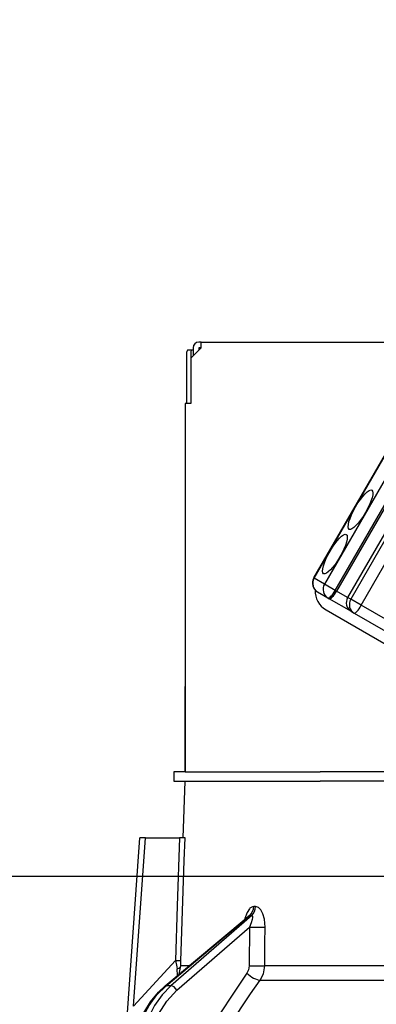
# Model space of a CAD drawing. Units: millimetres. Extents: x -53 to 6060, y -206 to 4222.
# Drawn here: x 958 to 989, y 2666 to 2753 of the extents above; entities that cross this region are included whole.
import ezdxf

# ---------------------------------------------------------------- set-up
doc = ezdxf.new("R2010")
doc.units = ezdxf.units.MM
doc.header["$LTSCALE"] = 3.75
doc.layers.get('0').update_dxf_attribs({"lineweight": 9})
for name, color, linetype, lineweight in [('メイン', 7, 'Continuous', 9), ('熱源、換気扇', 214, 'Continuous', 9), ('設備類', 134, 'Continuous', 9)]:
    doc.layers.add(name, color=color, linetype=linetype, lineweight=lineweight)
doc.styles.get("Standard").update_dxf_attribs({"font": 'txt', "bigfont": 'bigfont'})
doc.styles.add('ＭＳ ゴシック', font='txt')
doc.dimstyles.get("Standard").update_dxf_attribs({"dimtxt": 0.18, "dimasz": 0.18, "dimexe": 0.18, "dimexo": 0.0625, "dimgap": 0.09, "dimtad": 0, "dimtih": 1, "dimtoh": 1, "dimdec": 4, "dimzin": 0, "dimdsep": 46, "dimtxsty": 'Standard', "dimcen": 0.09, "dimadec": 0, "dimazin": 0, "dimtfac": 1, "dimtdec": 4, "dimtofl": 0, "dimtmove": 0, "dimatfit": 3, "dimfxl": 1, "dimtolj": 1, "dimtzin": 0, "dimarcsym": 0})

# ---------------------------------------------------------------- blocks, each defined once
blk = doc.blocks.new('_DOT')
at = {"color": 0}
blk.add_line((-0.5, 0), (-1, 0), dxfattribs=at)
at = {"color": 0, "const_width": 0.5}
blk.add_lwpolyline([(-0.25, 0, 1), (0.25, 0, 1)], format="xyb", close=True, dxfattribs=at)
blk = doc.blocks.new('Dim7')
at = {"layer": 'メイン', "color": 7, "linetype": 'Continuous', "lineweight": 30}
for p, q in [((632, 2692.5), (632, 2985)), ((650, 2692.5), (650, 2985)), ((632, 2970), (709.25, 2970))]:
    blk.add_line(p, q, dxfattribs=at)
at = {"layer": 'メイン', "color": 7, "linetype": 'Continuous', "lineweight": 30, "xscale": 9, "yscale": 9, "zscale": 9}
for p, rotation in [((632, 2970), 359.9999999999998), ((650, 2970), 180)]:
    blk.add_blockref('_DOT', p, dxfattribs=dict(at, rotation=rotation))
at = {"layer": 'メイン', "color": 7, "linetype": 'Continuous', "lineweight": 9, "insert": (656.75, 2962.5), "char_height": 52.5, "width": 387.5, "attachment_point": 1, "style": 'ＭＳ ゴシック'}
blk.add_mtext('18', dxfattribs=at)
blk = doc.blocks.new('Dim10')
at = {"layer": '熱源、換気扇', "color": 214, "linetype": 'Continuous', "lineweight": 30}
for p, q in [((882, 2912.41), (882, 3105)), ((1120, 2692.5), (1120, 3105)), ((882, 3090), (1120, 3090))]:
    blk.add_line(p, q, dxfattribs=at)
at = {"layer": '熱源、換気扇', "color": 214, "linetype": 'Continuous', "lineweight": 30, "xscale": 9, "yscale": 9, "zscale": 9}
for p, rotation in [((882, 3090), 180), ((1120, 3090), 359.9999999999998)]:
    blk.add_blockref('_DOT', p, dxfattribs=dict(at, rotation=rotation))
at = {"layer": '熱源、換気扇', "color": 214, "linetype": 'Continuous', "lineweight": 9, "insert": (1001, 3090), "char_height": 52.5, "width": 675, "attachment_point": 8, "style": 'ＭＳ ゴシック'}
blk.add_mtext('238', dxfattribs=at)
blk = doc.blocks.new('Dim11')
at = {"layer": '熱源、換気扇', "color": 214, "linetype": 'Continuous', "lineweight": 30}
for p, q in [((620, 2692.5), (620, 3105)), ((882, 2912.41), (882, 3105)), ((620, 3090), (882, 3090))]:
    blk.add_line(p, q, dxfattribs=at)
at = {"layer": '熱源、換気扇', "color": 214, "linetype": 'Continuous', "lineweight": 30, "xscale": 9, "yscale": 9, "zscale": 9}
for p, rotation in [((620, 3090), 180), ((882, 3090), 359.9999999999998)]:
    blk.add_blockref('_DOT', p, dxfattribs=dict(at, rotation=rotation))
at = {"layer": '熱源、換気扇', "color": 214, "linetype": 'Continuous', "lineweight": 9, "insert": (751, 3090), "char_height": 52.5, "width": 675, "attachment_point": 8, "style": 'ＭＳ ゴシック'}
blk.add_mtext('262', dxfattribs=at)
blk = doc.blocks.new('*G39')
at = {"layer": '設備類', "color": 134, "linetype": 'Continuous', "lineweight": 30}
for p, q in [((973.9, 2724.5), (973.7, 2724.5)), ((973.9, 2724.5), (1042.1, 2724.5)), ((973.9, 2724), (973.9, 2724.5)), ((972.626, 2723.6), (972.626, 2719.1)), ((973.131, 2723.8), (972.759, 2723.8)), ((972.997, 2723.6), (972.997, 2719.1)), ((973.9, 2724), (973, 2723.1)), ((973.2, 2723.8), (973.131, 2723.8)), ((973.2, 2724), (973.2, 2723.3)), ((973.7, 2724), (973.7, 2723.8)), ((973.9, 2724), (973.7, 2724)), ((973, 2723.1), (973, 2719.1)), ((983.807, 2703.757), (993.807, 2721.077)), ((983.832, 2703.742), (993.832, 2721.063)), ((994.741, 2720.538), (984.741, 2703.217)), ((985.691, 2702.669), (995.691, 2719.99)), ((995.807, 2719.923), (985.807, 2702.602)), ((972.5, 2719.1), (972.5, 2686.7)), ((973, 2719.1), (972.5, 2719.1)), ((996.781, 2719.36), (986.781, 2702.04)), ((972.5, 2711.7), (972.497, 2711.7)), ((972.497, 2711.7), (972.497, 2711.5)), ((972.497, 2711.5), (972.497, 2694.9)), ((972.497, 2711.5), (972.5, 2711.5)), ((990.051, 2707.08), (987.051, 2701.884)), ((987.97, 2701.353), (990.97, 2706.549)), ((983.832, 2703.742), (983.807, 2703.757)), ((984.741, 2703.217), (983.832, 2703.742)), ((985.691, 2702.669), (984.741, 2703.217)), ((985.807, 2702.602), (985.691, 2702.669)), ((986.781, 2702.04), (985.807, 2702.602)), ((984.137, 2702.527), (985.046, 2702.002)), ((985.046, 2702.002), (985.162, 2701.935)), ((987.11, 2700.81), (985.162, 2701.935)), ((987.051, 2701.884), (986.781, 2702.04)), ((987.97, 2701.353), (987.051, 2701.884)), ((984.878, 2700.944), (1005.685, 2688.932)), ((1006.879, 2690.436), (987.97, 2701.353)), ((987.11, 2700.81), (987.365, 2700.663)), ((987.365, 2700.663), (1006.274, 2689.746)), ((972.497, 2694.9), (972.497, 2694.7)), ((972.5, 2694.9), (972.497, 2694.9)), ((972.497, 2694.7), (972.5, 2694.7)), ((972.497, 2694.7), (972.497, 2694.2)), ((972.497, 2692.7), (972.497, 2694.2)), ((972.497, 2694.2), (972.5, 2694.2)), ((972.5, 2692.7), (972.497, 2692.7)), ((972.497, 2686.7), (972.497, 2692.7)), ((971.5, 2686.7), (971.5, 2685.9)), ((972.502, 2686.7), (971.5, 2686.7)), ((972.502, 2686.7), (984.354, 2686.7)), ((994.725, 2686.7), (984.354, 2686.7)), ((971.5, 2685.9), (972.502, 2685.9)), ((972.325, 2680.9), (972.5, 2685.9)), ((972.502, 2685.9), (984.354, 2685.9)), ((995.5, 2685.9), (984.354, 2685.9)), ((994.725, 2685.9), (984.354, 2685.9)), ((967.324, 2664.086), (968.499, 2680.9)), ((967.965, 2666.095), (968.999, 2680.9)), ((968.999, 2680.9), (971.989, 2680.9)), ((978.69, 2674.856), (978.519, 2674.856)), ((970.738, 2667.874), (978.022, 2673.996)), ((970.825, 2667.901), (978.168, 2674.072)), ((978.343, 2674.072), (971.247, 2667.901)), ((978.168, 2674.072), (978.343, 2674.072)), ((971.769, 2667.509), (978.152, 2673.06)), ((978.152, 2673.06), (978.127, 2669.648)), ((971.633, 2670.117), (967.965, 2666.095)), ((971.822, 2668.785), (971.806, 2669.369)), ((971.977, 2668.915), (972.121, 2669.648)), ((972.849, 2669.648), (972.121, 2669.648)), ((1000.5, 2669.648), (979.49, 2669.648)), ((979.092, 2668.381), (1000.5, 2668.381)), ((971.247, 2667.901), (970.825, 2667.901))]:
    blk.add_line(p, q, dxfattribs=at)
for points in [[(968.999, 2680.9), (968.844, 2680.9), (968.713, 2680.9), (968.61, 2680.9), (968.539, 2680.9), (968.503, 2680.9), (968.499, 2680.9)], [(971.989, 2680.9), (971.791, 2674.918), (971.633, 2670.117)], [(972.484, 2680.9), (972.397, 2680.9), (972.207, 2680.9), (971.989, 2680.9)], [(972.128, 2670.117), (972.154, 2670.916), (972.418, 2678.91), (972.484, 2680.9)], [(978.519, 2674.856), (978.42, 2674.844), (978.189, 2674.709), (978.151, 2674.671), (977.933, 2674.34), (977.75, 2673.805), (977.745, 2673.762)], [(979.517, 2673.06), (979.461, 2673.737), (979.325, 2674.227), (979.146, 2674.566), (978.933, 2674.78), (978.69, 2674.856)], [(978.016, 2673.993), (978.04, 2674.012), (978.039, 2674.01)], [(978.024, 2673.995), (978.064, 2674.028), (978.129, 2674.064), (978.168, 2674.072)], [(978.343, 2674.072), (978.382, 2674.058), (978.404, 2674.027), (978.42, 2673.906), (978.393, 2673.716), (978.311, 2673.441), (978.152, 2673.06)], [(979.49, 2669.648), (979.506, 2671.646), (979.517, 2673.06)], [(971.633, 2670.117), (971.767, 2669.549), (971.806, 2669.369)], [(972.121, 2669.648), (972.121, 2669.757), (972.128, 2670.117)], [(977.931, 2669.015), (974.367, 2663.667), (971.966, 2659.5)], [(978.127, 2669.648), (978.072, 2669.298), (977.931, 2669.015)], [(979.092, 2668.381), (979.375, 2668.948), (979.49, 2669.648)], [(973.438, 2659.5), (975.413, 2662.843), (977.414, 2665.957), (978.245, 2667.178), (979.092, 2668.381)], [(967.943, 2662.731), (968.065, 2663.348), (968.401, 2664.467), (968.869, 2665.521), (969.461, 2666.483), (970.163, 2667.334), (970.738, 2667.874)], [(968.033, 2662.737), (968.313, 2663.952), (968.745, 2665.103), (969.317, 2666.162), (970.016, 2667.102), (970.825, 2667.901)], [(971.247, 2667.901), (970.469, 2667.102), (969.805, 2666.162), (969.272, 2665.103), (968.884, 2663.952), (968.649, 2662.737)], [(969.339, 2662.667), (969.635, 2664.083), (970.153, 2665.395), (970.874, 2666.551), (971.769, 2667.509)]]:
    blk.add_lwpolyline(points, dxfattribs=at)
for centre, radius, start, end in [((973.7, 2724), 0.5, 90, 180), ((984.587, 2703.307), 0.9, 150, 240), ((985.828, 2702.59), 1.9, 176.97153, 240), ((987.56, 2701.59), 0.9, 150, 240)]:
    blk.add_arc(centre, radius, start, end, dxfattribs=at)
for centre, major_axis, ratio, start_param, end_param in [((972.759, 2723.6), (0, 0.2), 0.669131, 0, 1.570796), ((973.131, 2723.6), (0, -0.2), 0.669131, 3.141593, 4.712389), ((984.587, 2703.307), (-0.45, -0.779), 0.968246, -1.570796, 0), ((985.496, 2702.782), (-0.45, -0.779), 0.968246, -1.570796, 0), ((985.496, 2702.782), (-0.45, -0.779), 0.25, 0, 1.570796), ((985.612, 2702.715), (-0.45, -0.779), 0.25, 0, 1.570796), ((987.815, 2701.443), (-0.45, -0.779), 0.980035, -1.570796, 0), ((987.815, 2701.443), (-0.45, -0.779), 0.198825, 0, 1.570796), ((977.698, 2674.891), (-0.005, -1), 0.821576, 0.615142, 1.540173), ((977.873, 2674.891), (0.005, -1), 0.816706, 0.606652, 1.531683), ((978.725, 2673.095), (-1, 0.007), 0.047692, 0.960687, 2.485011), ((971.133, 2670.152), (-0.999, 0.033), 0.021274, -4.188127, -3.241218), ((971.127, 2669.683), (1, 0.015), 0.439067, -0.831404, -0.11395), ((978.504, 2669.05), (-0.813, 0.582), 0.404299, 1.108583, 2.619872), ((978.7, 2669.683), (-1, 0.007), 0.047633, 0.960683, 2.481939), ((971.059, 2667.491), (0.322, -0.383), 0.453348, 2.763554, 3.141593), ((971.482, 2667.491), (0.328, -0.377), 0.486156, 1.213401, 2.755605)]:
    blk.add_ellipse(centre, major_axis=major_axis, ratio=ratio, start_param=start_param, end_param=end_param, dxfattribs=at)
for centre in [(987.912, 2709.759), (985.662, 2705.861)]:
    blk.add_ellipse(centre, major_axis=(-1, -1.732), ratio=0.25, dxfattribs=at)
blk = doc.blocks.new('*G38')
blk.add_blockref('*G39', (0, 0))
blk = doc.blocks.new('Dim47')
at = {"layer": 'メイン', "color": 7, "linetype": 'Continuous', "lineweight": 30}
for p, q in [((815, 2539.5), (955, 2539.5)), ((940, 2524.5), (940, 2539.5)), ((815, 2524.5), (955, 2524.5))]:
    blk.add_line(p, q, dxfattribs=at)
at = {"layer": 'メイン', "color": 7, "linetype": 'Continuous', "lineweight": 30, "xscale": 9, "yscale": 9, "zscale": 9}
for p, rotation in [((940, 2539.5), 89.99999999999991), ((940, 2524.5), 269.9999999999998)]:
    blk.add_blockref('_DOT', p, dxfattribs=dict(at, rotation=rotation))
at = {"layer": 'メイン', "color": 7, "linetype": 'Continuous', "lineweight": 9, "insert": (960, 2530), "char_height": 60, "width": 442.85714, "attachment_point": 2, "rotation": 90, "style": 'ＭＳ ゴシック'}
blk.add_mtext('15', dxfattribs=at)

msp = doc.modelspace()

# ---------------------------------------------------------------- linework, layer by layer
at = {"layer": 'メイン', "color": 7, "linetype": 'Continuous', "lineweight": 30}
msp.add_line((1120, 2677.5), (620, 2677.5), dxfattribs=at)

# ---------------------------------------------------------------- block references
msp.add_blockref('*G38', (0, 0))

# ---------------------------------------------------------------- dimensions: what is measured, and where the dimension line sits
dim = msp.add_linear_dim(base=(650, 2970), p1=(632, 2677.5), p2=(650, 2677.5), dimstyle='Standard', override={"dimscale": 1, "dimtxt": 52.5, "dimasz": 9, "dimexe": 15, "dimexo": 15, "dimgap": 0, "dimtad": 1, "dimtih": 0, "dimtoh": 0, "dimdec": 2, "dimzin": 8, "dimtxsty": 'ＭＳ ゴシック', "dimblk1": 'DOT', "dimblk2": 'DOT', "dimsah": 1, "dimse1": 0, "dimse2": 0, "dimtix": 0, "dimtofl": 1, "dimtmove": 2, "dimatfit": 2, "dimtzin": 8}, dxfattribs=at)
dim.commit()
dim.dimension.update_dxf_attribs({"geometry": 'Dim7', "text_midpoint": (683, 2936.25), "dimtype": 160})
dim = msp.add_linear_dim(base=(940, 2539.5), p1=(800, 2524.5), p2=(800, 2539.5), angle=90, dimstyle='Standard', override={"dimscale": 1, "dimtxt": 60, "dimasz": 9, "dimexe": 15, "dimexo": 15, "dimgap": 0, "dimtad": 1, "dimtih": 0, "dimtoh": 0, "dimdec": 2, "dimzin": 8, "dimtxsty": 'ＭＳ ゴシック', "dimblk1": 'DOT', "dimblk2": 'DOT', "dimsah": 1, "dimse1": 0, "dimse2": 0, "dimtix": 0, "dimtofl": 1, "dimtmove": 2, "dimatfit": 2, "dimtzin": 8}, dxfattribs=at)
dim.commit()
dim.dimension.update_dxf_attribs({"geometry": 'Dim47', "text_midpoint": (990, 2530), "dimtype": 160})
at = {"layer": '熱源、換気扇', "color": 214, "linetype": 'Continuous', "lineweight": 30}
for base, p1, p2, picture, middle in [((882, 3090), (620, 2677.5), (882, 2897.41), 'Dim11', (751, 3090)), ((1120, 3090), (882, 2897.41), (1120, 2677.5), 'Dim10', (1001, 3090))]:
    dim = msp.add_linear_dim(base=base, p1=p1, p2=p2, dimstyle='Standard', override={"dimscale": 1, "dimtxt": 52.5, "dimasz": 9, "dimexe": 15, "dimexo": 15, "dimgap": 0, "dimtad": 1, "dimtih": 0, "dimtoh": 0, "dimdec": 2, "dimzin": 8, "dimtxsty": 'ＭＳ ゴシック', "dimblk1": 'DOT', "dimblk2": 'DOT', "dimsah": 1, "dimse1": 0, "dimse2": 0, "dimtix": 0, "dimtofl": 1, "dimtmove": 1, "dimatfit": 2, "dimtzin": 8}, dxfattribs=at)
    dim.commit()
    dim.dimension.update_dxf_attribs({"geometry": picture, "text_midpoint": middle, "dimtype": 160})

doc.saveas('drawing.dxf')
